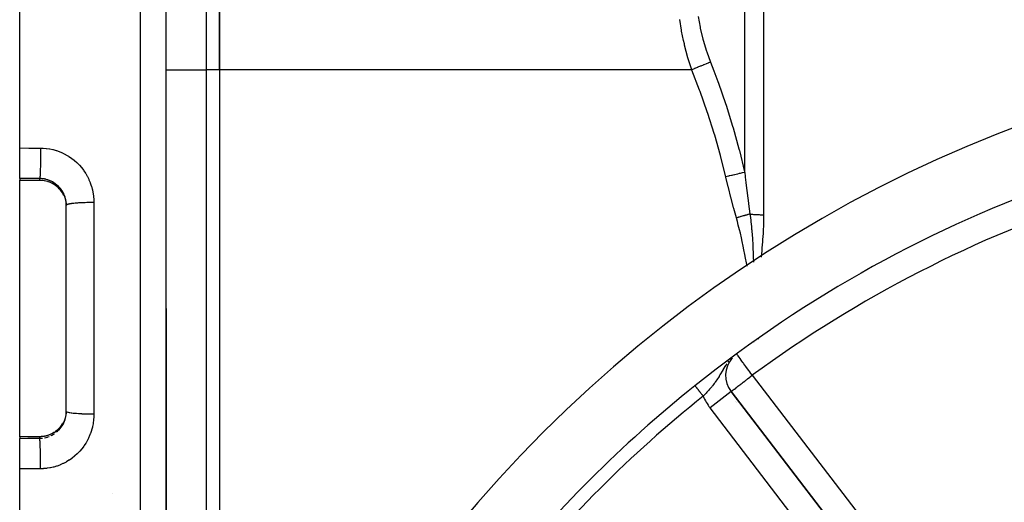
# Model space of a CAD drawing. Units: millimetres. Extents: x -360 to 610, y -390 to 390.
# Drawn here: x 150 to 224, y 35 to 72 of the extents above; entities that cross this region are included whole.
import ezdxf

# ---------------------------------------------------------------- set-up
doc = ezdxf.new("R2010")
doc.units = ezdxf.units.MM
doc.linetypes.add('DASHED', pattern=[9.652, 8.128, -1.524])
doc.layers.add('nevidi', color=4, linetype='DASHED')

msp = doc.modelspace()

# ---------------------------------------------------------------- linework, layer by layer
at = {"color": 2}
for p, q in [((149.903, 62.032), (149.903, 130)), ((160.903, 50), (160.903, 127.684)), ((160.903, 50), (160.903, 127.684)), ((164.903, 67.898), (164.903, 78.29)), ((164.903, 78.29), (164.903, 67.898)), ((164.903, 67.898), (164.903, 32.102)), ((164.903, 67.898), (164.903, 32.102)), ((149.903, 59.747), (149.903, 62.032)), ((149.903, 59.747), (149.903, 59.622)), ((149.903, 59.606), (149.903, 59.622)), ((149.903, 59.606), (151.403, 59.606)), ((149.903, 50), (149.903, 59.606)), ((153.165, 58.579), (153.152, 58.601)), ((153.208, 58.496), (153.165, 58.579)), ((153.403, 50), (153.403, 57.738)), ((153.403, 50), (153.403, 57.738)), ((149.903, 40.394), (149.903, 50)), ((153.403, 42.262), (153.403, 50)), ((153.403, 42.262), (153.403, 50)), ((160.903, -16.327), (160.903, 50)), ((160.903, 50), (160.903, -16.327)), ((200.581, 44.202), (200.582, 44.201)), ((203.302, 43.765), (203.3, 43.763)), ((216.089, 27.099), (203.302, 43.765)), ((203.302, 43.765), (216.089, 27.099)), ((153.401, 42.168), (153.403, 42.262)), ((149.903, 40.394), (151.403, 40.394)), ((149.903, 40.378), (149.903, 40.394)), ((149.903, 40.378), (149.903, 40.253)), ((149.903, 37.968), (149.903, 40.253)), ((149.903, -30), (149.903, 37.968)), ((156.903, 36.095), (156.903, 36.096))]:
    msp.add_line(p, q, dxfattribs=at)
for points in [[(153.112, 58.668), (153.041, 58.774), (152.963, 58.875), (152.878, 58.972), (152.788, 59.062), (152.692, 59.146), (152.59, 59.224), (152.484, 59.296), (152.372, 59.361), (152.258, 59.419), (152.14, 59.469), (152.018, 59.511), (151.894, 59.546), (151.767, 59.574), (151.639, 59.593), (151.51, 59.604), (151.403, 59.606)], [(153.26, 58.378), (153.299, 58.272), (153.304, 58.256), (153.305, 58.255), (153.336, 58.148), (153.34, 58.132), (153.365, 58.023), (153.368, 58.007), (153.371, 57.994), (153.386, 57.896), (153.388, 57.88), (153.399, 57.768), (153.4, 57.752), (153.401, 57.727)], [(153.403, 57.738), (153.402, 57.814), (153.401, 57.832)], [(153.401, 42.273), (153.401, 42.265), (153.4, 42.248), (153.39, 42.135), (153.388, 42.118), (153.371, 42.007), (153.371, 42.006), (153.368, 41.991), (153.344, 41.881), (153.339, 41.864), (153.308, 41.757), (153.305, 41.745), (153.303, 41.741), (153.265, 41.636), (153.259, 41.621)], [(151.403, 40.394), (151.51, 40.396), (151.638, 40.407), (151.765, 40.426), (151.891, 40.453), (152.016, 40.488), (152.138, 40.531), (152.257, 40.581), (152.372, 40.638), (152.482, 40.703), (152.589, 40.775), (152.691, 40.853), (152.787, 40.938), (152.878, 41.028), (152.962, 41.124), (153.04, 41.225), (153.112, 41.331)]]:
    msp.add_lwpolyline(points, dxfattribs=at)
for centre, radius, start, end in [((259.903, -30), 100, 90, 270), ((259.903, -30), 95, 90, 128.64126), ((204.888, 44.982), 2, 139.39349, 217.5), ((259.903, -30), 95, 128.64126, 141.35874), ((259.903, -30), 70, 104.52468, 129.01228)]:
    msp.add_arc(centre, radius, start, end, dxfattribs=at)
at = {"layer": 'nevidi', "color": 7, "linetype": 'Continuous'}
for p, q in [((158.973, 50), (158.973, 129.683)), ((205.732, 83.226), (205.732, 57.026)), ((204.318, 60.202), (204.318, 81.597)), ((163.903, 78.29), (163.903, 67.898)), ((160.903, 67.898), (163.903, 67.898)), ((164.903, 67.898), (163.903, 67.898)), ((163.903, 67.898), (163.903, 32.102)), ((200.339, 67.898), (164.903, 67.898)), ((149.903, 59.622), (151.403, 59.622)), ((151.403, 59.622), (151.403, 59.74)), ((155.473, 57.937), (155.473, 50)), ((155.473, 50), (155.473, 42.063)), ((158.973, -29.683), (158.973, 50)), ((204.987, 47.488), (204.987, 47.464)), ((205.332, 47.745), (205.339, 47.702)), ((203.135, 46.05), (203.063, 45.961)), ((203.278, 46.213), (203.242, 46.176)), ((204.888, 44.982), (217.676, 28.317)), ((203.3, 43.763), (201.715, 42.547)), ((203.649, 43.048), (203.649, 43.049)), ((203.678, 43.156), (203.679, 43.158)), ((203.723, 42.952), (203.723, 42.952)), ((214.503, 25.882), (201.715, 42.547)), ((151.403, 40.378), (149.903, 40.378)), ((151.403, 40.26), (151.403, 40.378))]:
    msp.add_line(p, q, dxfattribs=at)
for points in [[(200.823, 71.901), (200.969, 71.081), (200.983, 71.013), (201.183, 70.186), (201.202, 70.119), (201.452, 69.298), (201.474, 69.232), (201.753, 68.464)], [(200.339, 67.898), (200.153, 68.479), (200.082, 68.718), (200.059, 68.795), (199.806, 69.753), (199.788, 69.832), (199.727, 70.096), (199.584, 70.797), (199.569, 70.876), (199.441, 71.672)], [(201.753, 68.464), (201.745, 68.46), (201.612, 68.407), (201.603, 68.404), (201.581, 68.395), (201.432, 68.335), (201.421, 68.331), (201.396, 68.321), (201.234, 68.256), (201.223, 68.251), (201.196, 68.241), (201.021, 68.171), (201.01, 68.166), (200.981, 68.155), (200.798, 68.082), (200.786, 68.077), (200.757, 68.065), (200.568, 67.989), (200.555, 67.984), (200.525, 67.972), (200.339, 67.898)], [(201.753, 68.464), (201.999, 67.822), (202.295, 67.024), (202.34, 66.899), (202.874, 65.357), (202.916, 65.229), (203.405, 63.671), (203.444, 63.542), (203.885, 61.965), (203.902, 61.9), (203.919, 61.835), (204.309, 60.239), (204.318, 60.202)], [(202.903, 59.871), (202.538, 61.33), (202.505, 61.455), (202.067, 62.988), (202.03, 63.111), (201.544, 64.628), (201.502, 64.751), (200.971, 66.254), (200.926, 66.375), (200.353, 67.863), (200.339, 67.898)], [(149.903, 62.032), (150.577, 62.029), (150.689, 62.028), (151.378, 62.025), (151.473, 62.025)], [(151.473, 62.025), (151.473, 61.878), (151.473, 61.81), (151.473, 61.805), (151.472, 61.627), (151.472, 61.56), (151.472, 61.554), (151.47, 61.378), (151.469, 61.311), (151.469, 61.306), (151.467, 61.134), (151.466, 61.07), (151.466, 61.064), (151.463, 60.899), (151.462, 60.838), (151.461, 60.833), (151.458, 60.678), (151.456, 60.621), (151.456, 60.616), (151.452, 60.473), (151.45, 60.421), (151.45, 60.417), (151.445, 60.287), (151.443, 60.241), (151.443, 60.237), (151.438, 60.124), (151.436, 60.085), (151.436, 60.082), (151.43, 59.987), (151.428, 59.954), (151.428, 59.952), (151.422, 59.877), (151.419, 59.852), (151.419, 59.85), (151.413, 59.795), (151.411, 59.779), (151.411, 59.777), (151.404, 59.744), (151.403, 59.74)], [(151.473, 62.025), (151.626, 62.021), (151.662, 62.02), (151.882, 62.002), (151.917, 61.998), (152.135, 61.966), (152.17, 61.96), (152.386, 61.914), (152.421, 61.905), (152.634, 61.845), (152.668, 61.834), (152.878, 61.76), (152.912, 61.747), (153.116, 61.66), (153.148, 61.645), (153.345, 61.545), (153.377, 61.528), (153.567, 61.415), (153.598, 61.396), (153.781, 61.271), (153.81, 61.25), (153.987, 61.112), (154.015, 61.089), (154.182, 60.94), (154.208, 60.915), (154.365, 60.757), (154.389, 60.731), (154.535, 60.563), (154.558, 60.535), (154.694, 60.358), (154.715, 60.328), (154.839, 60.142), (154.859, 60.111), (154.972, 59.916), (154.989, 59.884), (155.089, 59.683), (155.104, 59.65), (155.191, 59.444), (155.204, 59.41), (155.278, 59.198), (155.289, 59.163), (155.349, 58.946), (155.358, 58.91), (155.405, 58.689), (155.411, 58.652), (155.422, 58.587), (155.444, 58.429), (155.448, 58.392), (155.467, 58.167), (155.469, 58.13), (155.473, 57.937)], [(204.318, 60.202), (204.162, 60.166), (204.153, 60.164), (204.142, 60.161), (204.133, 60.159), (203.978, 60.123), (203.967, 60.12), (203.922, 60.11), (203.913, 60.107), (203.778, 60.076), (203.767, 60.073), (203.684, 60.054), (203.673, 60.051), (203.566, 60.026), (203.554, 60.024), (203.43, 59.995), (203.419, 59.992), (203.344, 59.974), (203.332, 59.972), (203.166, 59.933), (203.155, 59.93), (203.117, 59.921), (203.104, 59.918), (202.903, 59.871)], [(203.693, 56.791), (203.503, 57.49), (203.489, 57.541), (203.296, 58.276), (203.283, 58.327), (203.097, 59.064), (203.085, 59.115), (202.907, 59.854), (202.903, 59.871)], [(204.318, 60.202), (204.39, 59.593), (204.402, 59.492), (204.408, 59.441), (204.485, 58.821), (204.501, 58.694), (204.507, 58.642), (204.604, 57.892), (204.605, 57.882), (204.611, 57.841), (204.71, 57.089), (204.712, 57.072)], [(151.403, 59.74), (150.731, 59.743), (150.619, 59.744), (149.93, 59.747), (149.903, 59.747)], [(153.401, 57.832), (153.401, 57.832), (153.393, 57.943), (153.391, 57.961), (153.375, 58.07), (153.372, 58.088), (153.371, 58.098), (153.35, 58.197), (153.346, 58.214), (153.316, 58.32), (153.311, 58.338), (153.305, 58.358), (153.275, 58.441), (153.269, 58.458), (153.226, 58.559), (153.219, 58.576), (153.204, 58.606), (153.17, 58.674), (153.161, 58.69), (153.106, 58.786), (153.096, 58.801), (153.072, 58.838), (153.035, 58.893), (153.024, 58.907), (152.957, 58.995), (152.946, 59.008), (152.909, 59.051), (152.874, 59.091), (152.861, 59.104), (152.784, 59.182), (152.771, 59.194), (152.72, 59.241), (152.688, 59.268), (152.674, 59.279), (152.587, 59.347), (152.572, 59.358), (152.506, 59.403), (152.481, 59.42), (152.466, 59.429), (152.371, 59.485), (152.355, 59.494), (152.273, 59.536), (152.257, 59.544), (152.241, 59.551), (152.139, 59.595), (152.123, 59.602), (152.024, 59.637), (152.018, 59.639), (152.001, 59.645), (151.895, 59.675), (151.877, 59.68), (151.77, 59.704), (151.764, 59.705), (151.752, 59.707), (151.643, 59.724), (151.625, 59.726), (151.516, 59.736), (151.498, 59.737), (151.497, 59.737), (151.403, 59.74)], [(151.403, 59.622), (151.492, 59.62), (151.497, 59.62), (151.509, 59.619), (151.62, 59.61), (151.637, 59.608), (151.747, 59.592), (151.764, 59.589), (151.764, 59.589), (151.873, 59.567), (151.889, 59.563), (151.997, 59.533), (152.013, 59.528), (152.024, 59.524), (152.118, 59.492), (152.133, 59.486), (152.235, 59.443), (152.25, 59.436), (152.273, 59.426), (152.349, 59.387), (152.364, 59.379), (152.46, 59.324), (152.475, 59.315), (152.506, 59.295), (152.567, 59.253), (152.581, 59.244), (152.669, 59.176), (152.681, 59.166), (152.72, 59.134), (152.765, 59.093), (152.777, 59.082), (152.856, 59.004), (152.867, 58.992), (152.909, 58.946), (152.941, 58.909), (152.951, 58.897), (153.02, 58.809), (153.03, 58.796), (153.072, 58.735), (153.092, 58.704), (153.101, 58.69), (153.153, 58.601)], [(151.403, 59.606), (151.403, 59.607), (151.403, 59.622)], [(153.153, 58.601), (153.2, 58.511), (153.204, 58.503), (153.208, 58.496), (153.254, 58.393), (153.26, 58.378)], [(153.165, 58.579), (153.163, 58.581), (153.153, 58.6), (153.153, 58.601)], [(155.473, 57.937), (155.441, 57.937), (155.314, 57.937), (155.256, 57.937), (155.189, 57.936), (155.061, 57.934), (155.006, 57.933), (154.94, 57.932), (154.814, 57.928), (154.763, 57.927), (154.699, 57.924), (154.576, 57.919), (154.529, 57.917), (154.469, 57.914), (154.352, 57.908), (154.31, 57.905), (154.253, 57.901), (154.145, 57.893), (154.108, 57.89), (154.057, 57.885), (153.958, 57.876), (153.926, 57.872), (153.881, 57.867), (153.794, 57.856), (153.768, 57.853), (153.73, 57.847), (153.657, 57.835), (153.636, 57.831), (153.605, 57.825), (153.547, 57.812), (153.532, 57.809), (153.509, 57.802), (153.468, 57.788), (153.458, 57.785), (153.444, 57.778), (153.42, 57.764), (153.415, 57.76), (153.409, 57.753), (153.403, 57.738)], [(204.712, 57.072), (204.662, 57.058), (204.653, 57.055), (204.591, 57.038), (204.582, 57.036), (204.563, 57.031), (204.556, 57.029), (204.518, 57.018), (204.51, 57.016), (204.445, 56.998), (204.436, 56.995), (204.396, 56.985), (204.389, 56.983), (204.37, 56.977), (204.361, 56.975), (204.293, 56.956), (204.284, 56.954), (204.223, 56.937), (204.216, 56.935), (204.216, 56.935), (204.207, 56.932), (204.138, 56.913), (204.128, 56.911), (204.059, 56.891), (204.049, 56.889), (204.045, 56.888), (204.037, 56.886), (203.979, 56.869), (203.969, 56.867), (203.899, 56.847), (203.889, 56.845), (203.864, 56.838), (203.856, 56.836), (203.818, 56.825), (203.808, 56.822), (203.737, 56.803), (203.728, 56.8), (203.693, 56.791)], [(204.712, 57.072), (204.743, 56.828), (204.771, 56.59), (204.779, 56.512), (204.781, 56.495), (204.817, 56.152), (204.838, 55.936), (204.844, 55.873), (204.847, 55.84), (204.878, 55.476), (204.892, 55.282), (204.896, 55.232), (204.899, 55.187), (204.924, 54.8), (204.934, 54.63), (204.936, 54.587), (204.939, 54.534), (204.958, 54.124), (204.963, 53.978), (204.964, 53.939), (204.966, 53.882), (204.978, 53.472)], [(204.712, 57.072), (204.74, 57.069), (204.749, 57.068), (204.817, 57.062), (204.826, 57.062), (204.842, 57.06), (204.896, 57.056), (204.905, 57.055), (204.976, 57.05), (204.986, 57.05), (205.058, 57.045), (205.068, 57.045), (205.095, 57.043), (205.142, 57.041), (205.152, 57.04), (205.226, 57.037), (205.236, 57.036), (205.311, 57.034), (205.322, 57.033), (205.36, 57.032), (205.398, 57.031), (205.408, 57.031), (205.484, 57.029), (205.495, 57.028), (205.572, 57.027), (205.582, 57.027), (205.632, 57.027), (205.659, 57.026), (205.67, 57.026), (205.732, 57.026)], [(205.732, 57.026), (205.732, 56.914), (205.726, 56.457), (205.721, 56.268), (205.704, 55.81), (205.695, 55.621), (205.667, 55.164), (205.654, 54.974), (205.64, 54.793), (205.616, 54.517), (205.599, 54.326), (205.552, 53.87), (205.549, 53.85)], [(204.498, 53.155), (204.453, 53.415), (204.388, 53.774), (204.337, 54.041), (204.266, 54.396), (204.211, 54.663), (204.134, 55.017), (204.074, 55.282), (203.991, 55.635), (203.927, 55.899), (203.837, 56.251), (203.768, 56.514), (203.693, 56.791)], [(202.973, 45.841), (202.899, 45.734), (202.879, 45.705), (202.837, 45.64), (202.755, 45.512), (202.754, 45.51), (202.714, 45.445), (202.701, 45.423), (202.626, 45.298), (202.577, 45.215), (202.567, 45.198), (202.542, 45.156), (202.506, 45.095), (202.46, 45.018), (202.395, 44.91), (202.39, 44.901), (202.344, 44.827), (202.342, 44.824), (202.272, 44.716), (202.226, 44.645), (202.225, 44.644), (202.152, 44.536), (202.103, 44.467), (202.066, 44.416), (202.051, 44.395), (202.026, 44.362), (201.976, 44.295), (201.897, 44.194), (201.868, 44.158), (201.844, 44.129), (201.761, 44.028), (201.706, 43.964), (201.677, 43.93), (201.62, 43.865), (201.598, 43.841), (201.563, 43.801), (201.479, 43.709), (201.475, 43.705), (201.418, 43.643), (201.328, 43.548), (201.277, 43.494), (201.269, 43.486), (201.206, 43.421)], [(204.888, 44.982), (204.812, 45.086), (204.785, 45.123), (204.702, 45.235), (204.628, 45.336), (204.61, 45.362), (204.476, 45.544), (204.456, 45.572), (204.413, 45.63), (204.332, 45.741), (204.25, 45.853), (204.225, 45.886), (204.197, 45.925), (204.089, 46.072), (204.075, 46.092), (204.051, 46.125), (203.969, 46.236), (203.967, 46.238), (203.891, 46.341), (203.88, 46.355), (203.875, 46.362), (203.816, 46.44), (203.801, 46.461), (203.772, 46.503), (203.752, 46.531), (203.75, 46.534), (203.742, 46.547), (203.736, 46.555)], [(203.302, 43.765), (203.311, 43.772), (203.316, 43.776), (203.338, 43.793), (203.358, 43.808), (203.385, 43.829), (203.409, 43.847), (203.429, 43.862), (203.454, 43.882), (203.525, 43.936), (203.546, 43.952), (203.646, 44.029), (203.665, 44.044), (203.719, 44.085), (203.789, 44.139), (203.813, 44.157), (203.952, 44.264), (203.993, 44.295), (204.051, 44.339), (204.132, 44.402), (204.204, 44.457), (204.326, 44.551), (204.398, 44.606), (204.442, 44.64), (204.529, 44.707), (204.701, 44.839), (204.739, 44.868), (204.755, 44.88), (204.888, 44.982)], [(200.582, 44.2), (200.584, 44.198), (200.584, 44.198), (200.587, 44.194)], [(200.588, 44.194), (200.591, 44.189), (200.592, 44.189), (200.592, 44.188), (200.597, 44.182), (200.598, 44.181), (200.604, 44.174), (200.605, 44.172), (200.612, 44.164), (200.612, 44.163), (200.613, 44.162), (200.621, 44.153), (200.622, 44.15), (200.631, 44.14), (200.633, 44.137), (200.642, 44.126), (200.643, 44.124), (200.644, 44.123), (200.654, 44.11), (200.657, 44.107), (200.668, 44.094), (200.67, 44.09), (200.682, 44.075), (200.685, 44.072), (200.685, 44.072), (200.698, 44.056), (200.701, 44.052), (200.714, 44.036), (200.717, 44.032), (200.732, 44.014), (200.735, 44.01), (200.736, 44.009), (200.75, 43.991), (200.753, 43.987), (200.769, 43.967), (200.773, 43.962), (200.789, 43.942), (200.793, 43.937), (200.795, 43.935), (200.81, 43.916), (200.814, 43.911), (200.832, 43.889), (200.836, 43.884), (200.854, 43.861), (200.858, 43.856), (200.861, 43.851), (200.877, 43.832), (200.881, 43.827), (200.901, 43.802), (200.905, 43.797), (200.925, 43.772), (200.929, 43.766), (200.934, 43.76), (200.95, 43.741), (200.954, 43.735), (200.975, 43.709), (200.98, 43.703), (201.001, 43.677), (201.006, 43.671), (201.012, 43.663), (201.027, 43.644), (201.032, 43.638), (201.053, 43.611), (201.058, 43.605), (201.08, 43.578), (201.085, 43.572), (201.093, 43.562), (201.107, 43.544), (201.112, 43.538), (201.134, 43.51), (201.139, 43.504), (201.162, 43.476), (201.167, 43.469), (201.176, 43.457), (201.189, 43.441), (201.194, 43.435), (201.206, 43.421)], [(153.371, 41.902), (153.373, 41.914), (153.389, 42.022), (153.391, 42.04), (153.4, 42.15), (153.401, 42.168), (153.401, 42.168)], [(155.473, 42.063), (155.324, 42.063), (155.314, 42.063), (155.256, 42.063), (155.073, 42.066), (155.061, 42.066), (155.006, 42.067), (154.827, 42.071), (154.814, 42.072), (154.763, 42.073), (154.591, 42.08), (154.576, 42.081), (154.529, 42.083), (154.367, 42.092), (154.352, 42.092), (154.31, 42.095), (154.16, 42.106), (154.145, 42.107), (154.108, 42.11), (153.973, 42.123), (153.958, 42.124), (153.926, 42.128), (153.808, 42.142), (153.794, 42.144), (153.768, 42.147), (153.669, 42.163), (153.656, 42.165), (153.636, 42.169), (153.557, 42.185), (153.547, 42.188), (153.532, 42.191), (153.475, 42.209), (153.468, 42.212), (153.458, 42.215), (153.424, 42.233), (153.419, 42.236), (153.415, 42.24), (153.404, 42.258), (153.403, 42.262)], [(153.153, 41.399), (153.109, 41.323), (153.1, 41.309), (153.072, 41.265), (153.038, 41.216), (153.028, 41.203), (152.961, 41.115), (152.951, 41.102), (152.909, 41.054), (152.878, 41.019), (152.867, 41.007), (152.789, 40.929), (152.777, 40.917), (152.72, 40.866), (152.693, 40.844), (152.681, 40.833), (152.593, 40.765), (152.579, 40.755), (152.506, 40.705), (152.487, 40.693), (152.473, 40.684), (152.378, 40.628), (152.363, 40.62), (152.273, 40.574), (152.264, 40.57), (152.249, 40.563), (152.147, 40.52), (152.132, 40.514), (152.026, 40.476), (152.024, 40.476), (152.011, 40.471), (151.903, 40.441), (151.887, 40.437), (151.778, 40.413), (151.764, 40.411), (151.762, 40.41), (151.652, 40.394), (151.636, 40.392), (151.525, 40.382), (151.509, 40.381), (151.497, 40.38), (151.403, 40.378)], [(155.473, 42.063), (155.47, 41.907), (155.469, 41.87), (155.452, 41.646), (155.448, 41.609), (155.422, 41.413), (155.418, 41.387), (155.412, 41.351), (155.368, 41.131), (155.359, 41.096), (155.301, 40.878), (155.29, 40.843), (155.218, 40.629), (155.205, 40.594), (155.12, 40.387), (155.105, 40.353), (155.008, 40.152), (154.991, 40.12), (154.881, 39.926), (154.862, 39.895), (154.74, 39.707), (154.719, 39.678), (154.584, 39.498), (154.562, 39.469), (154.416, 39.299), (154.392, 39.272), (154.237, 39.112), (154.211, 39.087), (154.046, 38.938), (154.019, 38.914), (153.845, 38.776), (153.816, 38.755), (153.633, 38.627), (153.603, 38.607), (153.412, 38.492), (153.38, 38.474), (153.184, 38.372), (153.151, 38.357), (152.949, 38.268), (152.916, 38.254), (152.708, 38.179), (152.674, 38.167), (152.461, 38.105), (152.426, 38.096), (152.209, 38.047), (152.174, 38.041), (151.955, 38.006), (151.919, 38.002), (151.698, 37.982), (151.662, 37.98), (151.473, 37.975)], [(152.936, 40.98), (152.948, 40.994), (153.016, 41.081), (153.026, 41.096), (153.072, 41.162), (153.088, 41.187), (153.098, 41.202), (153.154, 41.296), (153.162, 41.312), (153.204, 41.394)], [(153.204, 41.497), (153.156, 41.404), (153.153, 41.399)], [(153.165, 41.421), (153.161, 41.417), (153.153, 41.399)], [(153.259, 41.621), (153.215, 41.518), (153.208, 41.503)], [(153.212, 41.41), (153.219, 41.426), (153.263, 41.527), (153.269, 41.544), (153.305, 41.642), (153.306, 41.648), (153.312, 41.665), (153.342, 41.771), (153.346, 41.789), (153.37, 41.896)], [(152.676, 40.723), (152.72, 40.759), (152.759, 40.795), (152.772, 40.807), (152.85, 40.884), (152.863, 40.897), (152.909, 40.949)], [(149.903, 40.253), (150.517, 40.256), (150.619, 40.256), (151.319, 40.26), (151.403, 40.26)], [(151.403, 40.394), (151.403, 40.38), (151.403, 40.378)], [(151.403, 40.26), (151.479, 40.262), (151.497, 40.263), (151.497, 40.263), (151.608, 40.272)], [(151.473, 37.975), (151.473, 38.007), (151.473, 38.184), (151.473, 38.189), (151.473, 38.19), (151.473, 38.257), (151.472, 38.435), (151.472, 38.44), (151.472, 38.44), (151.471, 38.508), (151.469, 38.683), (151.469, 38.688), (151.469, 38.689), (151.469, 38.755), (151.466, 38.924), (151.466, 38.929), (151.466, 38.93), (151.465, 38.994), (151.462, 39.156), (151.462, 39.161), (151.462, 39.162), (151.46, 39.222), (151.456, 39.373), (151.456, 39.378), (151.456, 39.379), (151.455, 39.435), (151.45, 39.574), (151.45, 39.578), (151.45, 39.579), (151.448, 39.63), (151.444, 39.754), (151.443, 39.757), (151.443, 39.759), (151.441, 39.803), (151.436, 39.911), (151.436, 39.914), (151.436, 39.915), (151.434, 39.953), (151.428, 40.042), (151.428, 40.044), (151.428, 40.046), (151.426, 40.076), (151.42, 40.145), (151.42, 40.147), (151.419, 40.148), (151.417, 40.171), (151.411, 40.219), (151.411, 40.221), (151.411, 40.221), (151.409, 40.236), (151.403, 40.26)], [(151.764, 40.295), (151.862, 40.317), (151.88, 40.321), (151.987, 40.351), (152.004, 40.356), (152.024, 40.363), (152.108, 40.392)], [(152.243, 40.449), (152.273, 40.464), (152.341, 40.498), (152.357, 40.507), (152.453, 40.563), (152.468, 40.572), (152.506, 40.597)], [(151.473, 37.975), (150.801, 37.972), (150.689, 37.972), (150, 37.969), (149.903, 37.968)]]:
    msp.add_lwpolyline(points, dxfattribs=at)
for centre, radius, start, end in [((259.903, -30), 93, 90, 126.26774), ((259.903, -30), 94, 128.64126, 141.35874), ((204.888, 44.982), 4, 202.98016, 217.5), ((259.903, -30), 72, 104.52468, 125.90825)]:
    msp.add_arc(centre, radius, start, end, dxfattribs=at)

doc.saveas('drawing.dxf')
